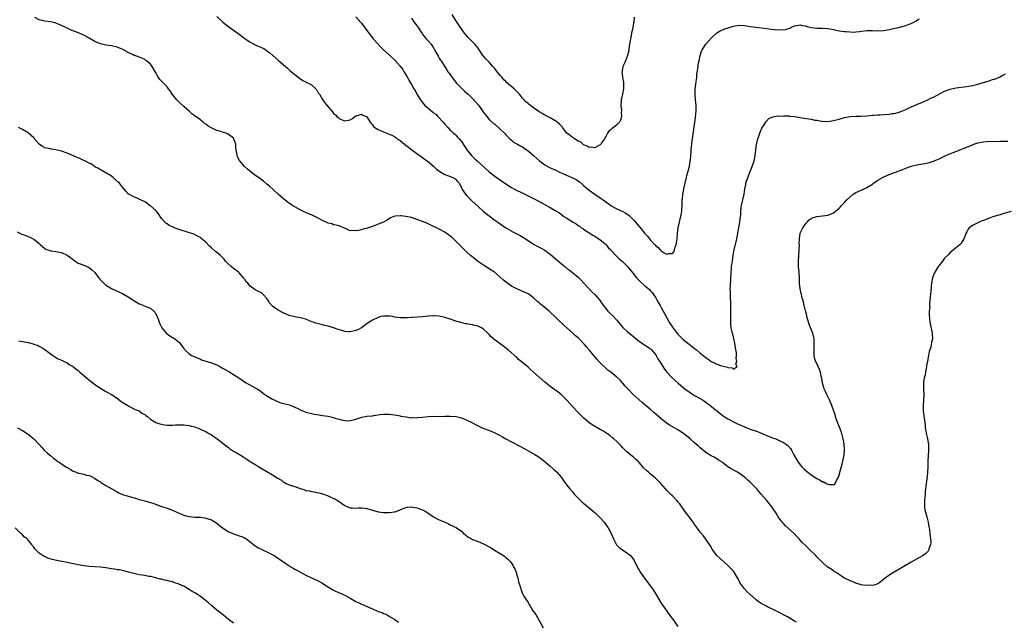
# Model space of a CAD drawing. Units: inches. Extents: x 2517000 to 2520000, y 1542000 to 1545000.
# Drawn here: x 2519220 to 2519575, y 1542417 to 1542634 of the extents above; entities that cross this region are included whole.
import ezdxf

# ---------------------------------------------------------------- set-up
doc = ezdxf.new("R2010")
doc.units = ezdxf.units.IN
doc.header["$MEASUREMENT"] = 0
doc.layers.add('LD25171542_10ft', color=253, linetype='Continuous')

msp = doc.modelspace()

# ---------------------------------------------------------------- linework, layer by layer
at = {"layer": 'LD25171542_10ft'}
for points, elevation in [([(2519577, 1542564.82), (2519573.95, 1542563.95), (2519573, 1542563.64), (2519570.78, 1542563), (2519569.47, 1542562.53), (2519568.03, 1542561.97), (2519567, 1542561.54), (2519566.59, 1542561.41), (2519565.5, 1542561), (2519565, 1542560.77), (2519564.51, 1542560.51), (2519563, 1542559.78), (2519561.88, 1542559), (2519561.48, 1542558.52), (2519561, 1542557.51), (2519560.8, 1542557.2), (2519559.95, 1542555), (2519559.61, 1542554.39), (2519559, 1542553.4), (2519558.82, 1542553.18), (2519558.64, 1542553), (2519556.25, 1542551), (2519555.54, 1542550.46), (2519555, 1542550.01), (2519554.49, 1542549.51), (2519554.01, 1542549), (2519553, 1542547.97), (2519552.21, 1542547), (2519551, 1542545.4), (2519550.73, 1542545), (2519549.5, 1542543), (2519549, 1542541.87), (2519548.69, 1542541), (2519548.31, 1542539), (2519548.18, 1542537.82), (2519548.07, 1542536.07), (2519547.83, 1542534.17), (2519547.63, 1542531.63), (2519547.62, 1542531), (2519547.66, 1542530.34), (2519547.51, 1542529), (2519547.41, 1542527.41), (2519547.54, 1542526.46), (2519547.68, 1542525), (2519547.94, 1542523.94), (2519548.37, 1542521.63), (2519548.51, 1542521), (2519548.54, 1542520.54), (2519548.6, 1542519), (2519548.3, 1542517.7), (2519548.21, 1542517), (2519548.01, 1542516.01), (2519547.51, 1542514.49), (2519547.24, 1542513), (2519546.84, 1542511), (2519546.55, 1542509.45), (2519546.47, 1542509), (2519546.32, 1542508.32), (2519546.09, 1542507), (2519545.96, 1542506.04), (2519545.69, 1542505), (2519545.46, 1542503.46), (2519545.41, 1542503), (2519545.38, 1542501), (2519545.48, 1542499), (2519545.45, 1542497), (2519545.3, 1542495), (2519545.35, 1542493), (2519545.59, 1542491.59), (2519545.69, 1542490.31), (2519545.86, 1542489), (2519545.97, 1542487.97), (2519546.04, 1542487), (2519546.27, 1542485.73), (2519546.48, 1542484.48), (2519546.88, 1542483), (2519547.21, 1542481), (2519547.26, 1542479), (2519546.96, 1542475), (2519546.93, 1542472.93), (2519546.88, 1542471), (2519546.68, 1542469.32), (2519546.61, 1542468.61), (2519546.38, 1542467), (2519546.07, 1542464.07), (2519545.97, 1542463), (2519545.86, 1542462.14), (2519545.75, 1542461), (2519545.79, 1542459.79), (2519545.73, 1542459), (2519545.82, 1542458.18), (2519546.07, 1542457), (2519546.3, 1542456.3), (2519546.61, 1542455), (2519547.12, 1542453), (2519547.38, 1542451.38), (2519547.61, 1542450.39), (2519547.75, 1542449), (2519547.79, 1542447.79), (2519547.97, 1542447), (2519548.06, 1542445.94), (2519547.95, 1542445), (2519547.39, 1542443.39), (2519547.33, 1542443), (2519547.23, 1542442.77), (2519546.24, 1542441.76), (2519545, 1542440.97), (2519541, 1542438.65), (2519533.67, 1542434.33), (2519532.46, 1542433.54), (2519531.73, 1542433), (2519531, 1542432.38), (2519529.22, 1542431), (2519529, 1542430.86), (2519527.65, 1542430.35), (2519527, 1542430.28), (2519526.33, 1542430.33), (2519525, 1542430.22), (2519523.64, 1542430.36), (2519523, 1542430.5), (2519521.09, 1542431.09), (2519521, 1542431.1), (2519519.73, 1542431.73), (2519519, 1542431.95), (2519518.34, 1542432.34), (2519517, 1542432.93), (2519513.67, 1542435), (2519513.3, 1542435.3), (2519513, 1542435.47), (2519512.12, 1542436.12), (2519511, 1542436.82), (2519510.75, 1542437), (2519509, 1542438.47), (2519507, 1542440.55), (2519506.62, 1542441), (2519504.63, 1542443), (2519502.77, 1542444.77), (2519501.77, 1542445.77), (2519500.67, 1542447), (2519499.84, 1542447.85), (2519498.82, 1542449), (2519495.76, 1542451.76), (2519495, 1542452.5), (2519494.74, 1542452.74), (2519494.52, 1542453), (2519493.06, 1542455), (2519492.3, 1542456.3), (2519491, 1542458.25), (2519490.45, 1542459), (2519489.8, 1542459.8), (2519489, 1542460.85), (2519487, 1542463.12), (2519486.1, 1542464.1), (2519485.36, 1542465), (2519485, 1542465.41), (2519483.49, 1542467), (2519483, 1542467.45), (2519482.17, 1542468.17), (2519481.29, 1542469), (2519481, 1542469.22), (2519478.77, 1542470.77), (2519478.41, 1542471), (2519477, 1542471.74), (2519476.21, 1542472.21), (2519475, 1542472.99), (2519473, 1542474.47), (2519472.21, 1542475), (2519471.5, 1542475.5), (2519470.25, 1542476.25), (2519469, 1542476.87), (2519467, 1542478.15), (2519465, 1542479.78), (2519464.34, 1542480.34), (2519463, 1542481.55), (2519461.41, 1542483), (2519460.12, 1542484.12), (2519459.02, 1542485), (2519457, 1542486.28), (2519455.21, 1542487.21), (2519453.93, 1542487.93), (2519452.74, 1542488.74), (2519451, 1542490.16), (2519449, 1542491.94), (2519448.41, 1542492.41), (2519447, 1542493.64), (2519446.25, 1542494.25), (2519444.11, 1542496.11), (2519443, 1542497.01), (2519441, 1542498.8), (2519438.92, 1542501), (2519438.03, 1542502.03), (2519437.14, 1542503), (2519437, 1542503.17), (2519436.13, 1542504.13), (2519435, 1542505.21), (2519432.81, 1542507), (2519431.79, 1542507.79), (2519431, 1542508.46), (2519429.68, 1542509.68), (2519429, 1542510.37), (2519427.74, 1542511.74), (2519426.64, 1542513), (2519424.99, 1542515), (2519424.07, 1542516.07), (2519423.31, 1542517), (2519423, 1542517.34), (2519421.36, 1542519), (2519421, 1542519.34), (2519420.11, 1542520.11), (2519419, 1542521.18), (2519417, 1542522.98), (2519415.91, 1542523.91), (2519413.82, 1542525.82), (2519413, 1542526.66), (2519412.63, 1542527), (2519411, 1542528.62), (2519410.6, 1542529), (2519409, 1542530.32), (2519408.14, 1542531), (2519407.49, 1542531.49), (2519407, 1542531.94), (2519406.4, 1542532.4), (2519405.36, 1542533.36), (2519405, 1542533.74), (2519403.39, 1542535), (2519403, 1542535.24), (2519401.78, 1542535.78), (2519399, 1542536.94), (2519397, 1542537.97), (2519395.23, 1542539.23), (2519394.16, 1542540.16), (2519393, 1542541.23), (2519390.95, 1542542.95), (2519389.76, 1542543.76), (2519387, 1542545.48), (2519384.84, 1542547), (2519383.83, 1542547.83), (2519382.31, 1542549), (2519381, 1542550.17), (2519380.1, 1542551), (2519377, 1542554.19), (2519376.13, 1542555), (2519375.53, 1542555.53), (2519375, 1542555.99), (2519374.42, 1542556.42), (2519373, 1542557.37), (2519371, 1542558.5), (2519369.31, 1542559.31), (2519369, 1542559.47), (2519366.58, 1542560.58), (2519365, 1542561.24), (2519363, 1542561.98), (2519361, 1542562.61), (2519359, 1542563.07), (2519357.24, 1542563.24), (2519357, 1542563.3), (2519355.12, 1542563.12), (2519355, 1542563.12), (2519354.63, 1542563), (2519353.49, 1542562.51), (2519352.25, 1542561.75), (2519350.96, 1542561.04), (2519349, 1542560.21), (2519347.78, 1542559.78), (2519347, 1542559.47), (2519345.15, 1542558.85), (2519343.58, 1542558.42), (2519343, 1542558.24), (2519341.97, 1542557.97), (2519341, 1542557.83), (2519340.03, 1542557.97), (2519339, 1542557.87), (2519337.33, 1542558.67), (2519337, 1542558.79), (2519336.64, 1542559), (2519335.48, 1542559.48), (2519335, 1542559.65), (2519333.96, 1542559.96), (2519333, 1542560.05), (2519332.33, 1542560.33), (2519331, 1542560.61), (2519330.77, 1542560.77), (2519330.34, 1542561), (2519329, 1542561.63), (2519327.69, 1542562.31), (2519327, 1542562.69), (2519326.28, 1542563), (2519325, 1542563.62), (2519323.98, 1542563.98), (2519323, 1542564.45), (2519322.61, 1542564.61), (2519321, 1542565.42), (2519319, 1542566.51), (2519318.21, 1542567), (2519317.45, 1542567.45), (2519316.28, 1542568.28), (2519315, 1542569.33), (2519313, 1542571.11), (2519309.9, 1542573.9), (2519309, 1542574.68), (2519307.7, 1542575.7), (2519305.93, 1542577), (2519305, 1542577.67), (2519303.29, 1542579), (2519302.04, 1542580.04), (2519300.96, 1542581), (2519299.15, 1542583.15), (2519298.44, 1542584.44), (2519298.25, 1542585), (2519298.17, 1542585.83), (2519297.88, 1542587), (2519297.75, 1542587.75), (2519297.74, 1542589), (2519297.12, 1542591), (2519297, 1542591.15), (2519295.97, 1542591.97), (2519295, 1542592.65), (2519294.16, 1542593), (2519293, 1542593.39), (2519292.38, 1542593.62), (2519291, 1542594.02), (2519289.17, 1542594.83), (2519289, 1542594.89), (2519287.65, 1542595.65), (2519287, 1542596.22), (2519286.53, 1542596.53), (2519286, 1542597), (2519285.42, 1542597.42), (2519285, 1542597.76), (2519283.14, 1542599.14), (2519283, 1542599.27), (2519281.99, 1542599.99), (2519281, 1542600.94), (2519279, 1542602.66), (2519277.76, 1542603.76), (2519277, 1542604.48), (2519276.5, 1542605), (2519275, 1542606.96), (2519274.18, 1542608.18), (2519273.58, 1542609), (2519273, 1542609.67), (2519271.71, 1542611), (2519271.35, 1542611.35), (2519271, 1542611.74), (2519270.37, 1542612.37), (2519269.97, 1542613), (2519269.57, 1542613.58), (2519268.86, 1542615), (2519267.68, 1542617), (2519267, 1542617.8), (2519265.63, 1542619), (2519265.28, 1542619.28), (2519265, 1542619.46), (2519263.97, 1542619.97), (2519263, 1542620.38), (2519262.55, 1542620.55), (2519261.21, 1542621), (2519260.86, 1542621.14), (2519259, 1542622.02), (2519257.06, 1542623.06), (2519255.71, 1542623.71), (2519255, 1542623.98), (2519253, 1542624.45), (2519251, 1542624.71), (2519249, 1542625.13), (2519247, 1542625.96), (2519245, 1542627.15), (2519243, 1542628.25), (2519242.49, 1542628.49), (2519241.36, 1542629), (2519238.2, 1542630.2), (2519237, 1542630.78), (2519236.59, 1542631), (2519235.51, 1542631.51), (2519235, 1542631.79), (2519234.16, 1542632.16), (2519233, 1542632.63), (2519232.72, 1542632.72), (2519231, 1542633.05), (2519229, 1542633.29), (2519228.58, 1542633.42), (2519227, 1542633.81), (2519225.41, 1542634.59)], 7310), ([(2519291, 1542634.93), (2519293.07, 1542633), (2519294.15, 1542632.15), (2519295.32, 1542631.32), (2519297, 1542630.1), (2519298.47, 1542629), (2519301.03, 1542627.03), (2519303, 1542625.7), (2519304.43, 1542625), (2519304.8, 1542624.8), (2519307, 1542623.84), (2519307.57, 1542623.57), (2519308.55, 1542623), (2519309, 1542622.69), (2519309.97, 1542621.97), (2519311.08, 1542621), (2519313.12, 1542619.12), (2519315.61, 1542617), (2519316.34, 1542616.34), (2519317, 1542615.78), (2519317.4, 1542615.4), (2519317.95, 1542615), (2519318.5, 1542614.5), (2519319, 1542614.09), (2519320.74, 1542612.74), (2519321.92, 1542611.92), (2519323, 1542611.47), (2519323.28, 1542611.28), (2519323.97, 1542611), (2519325, 1542610.41), (2519326.56, 1542609), (2519326.73, 1542608.73), (2519327, 1542608.44), (2519327.48, 1542607.48), (2519327.87, 1542607), (2519329, 1542605.14), (2519329.89, 1542603.89), (2519331, 1542602.53), (2519332.65, 1542600.65), (2519333, 1542600.13), (2519333.64, 1542599.64), (2519334.2, 1542599), (2519334.64, 1542598.64), (2519335, 1542598.28), (2519336.26, 1542597.74), (2519337, 1542597.49), (2519338.36, 1542597.64), (2519339, 1542597.81), (2519339.75, 1542598.25), (2519340.68, 1542599), (2519341, 1542599.21), (2519341.27, 1542599.27), (2519343, 1542599.85), (2519343.54, 1542599.54), (2519344.85, 1542599), (2519345, 1542598.89), (2519346.12, 1542597), (2519346.48, 1542596.48), (2519347, 1542595.95), (2519347.41, 1542595.41), (2519347.86, 1542595), (2519349, 1542594.31), (2519351, 1542593.44), (2519352.13, 1542593), (2519352.8, 1542592.8), (2519354.15, 1542592.15), (2519355, 1542591.69), (2519355.39, 1542591.39), (2519355.92, 1542591), (2519357, 1542590.34), (2519358.57, 1542589), (2519359, 1542588.7), (2519359.93, 1542587.93), (2519361.12, 1542587), (2519363, 1542585.73), (2519364.56, 1542584.56), (2519365, 1542584.3), (2519365.71, 1542583.71), (2519367, 1542582.79), (2519369, 1542581.12), (2519370.09, 1542580.09), (2519371.21, 1542579.2), (2519373, 1542578.11), (2519374.39, 1542577.61), (2519375.94, 1542577), (2519376.65, 1542576.65), (2519377, 1542576.37), (2519377.65, 1542575.65), (2519378.15, 1542575), (2519379, 1542573.45), (2519379.22, 1542573), (2519379.86, 1542571.86), (2519380.51, 1542571), (2519381, 1542570.46), (2519382.4, 1542569), (2519382.71, 1542568.71), (2519385, 1542566.61), (2519387, 1542564.85), (2519389, 1542563.21), (2519391, 1542561.7), (2519392.07, 1542561), (2519393, 1542560.34), (2519393.8, 1542559.8), (2519395.05, 1542559), (2519397.49, 1542557.49), (2519400.14, 1542556.14), (2519401.43, 1542555.43), (2519402.11, 1542555), (2519403, 1542554.38), (2519405, 1542553.08), (2519406.34, 1542552.34), (2519407, 1542552.03), (2519407.68, 1542551.68), (2519409, 1542550.94), (2519410.12, 1542550.12), (2519411, 1542549.43), (2519413.4, 1542547.4), (2519415, 1542546), (2519416.22, 1542545), (2519417, 1542544.37), (2519417.8, 1542543.8), (2519419, 1542542.88), (2519421, 1542541.19), (2519422.1, 1542540.1), (2519423.11, 1542539), (2519425.97, 1542535.97), (2519427, 1542534.96), (2519428.68, 1542533), (2519429.65, 1542531.65), (2519430.15, 1542531), (2519430.5, 1542530.5), (2519431.79, 1542529), (2519432.38, 1542528.38), (2519433.4, 1542527.4), (2519435, 1542525.72), (2519435.64, 1542525), (2519436.23, 1542524.23), (2519437.14, 1542523.14), (2519439, 1542521.37), (2519440.35, 1542520.35), (2519441.89, 1542519), (2519443, 1542518.14), (2519444.71, 1542517), (2519445, 1542516.83), (2519446.07, 1542516.07), (2519447, 1542515.5), (2519447.26, 1542515.25), (2519447.5, 1542515), (2519449, 1542513.21), (2519449.14, 1542513), (2519449.79, 1542511.79), (2519450.34, 1542511), (2519450.56, 1542510.56), (2519451.59, 1542509), (2519452.12, 1542508.13), (2519453, 1542507), (2519454.96, 1542504.96), (2519456.03, 1542504.03), (2519457.11, 1542503), (2519459, 1542501.38), (2519459.49, 1542501), (2519461, 1542499.88), (2519461.53, 1542499.53), (2519463, 1542498.67), (2519465, 1542497.55), (2519465.86, 1542497), (2519466.52, 1542496.52), (2519467, 1542496.23), (2519467.69, 1542495.69), (2519468.71, 1542495), (2519469, 1542494.78), (2519469.97, 1542493.97), (2519471.24, 1542493), (2519472.19, 1542492.19), (2519473.33, 1542491.33), (2519475, 1542490.24), (2519477, 1542489.12), (2519478.45, 1542488.45), (2519479, 1542488.19), (2519479.85, 1542487.85), (2519481, 1542487.31), (2519481.75, 1542487), (2519483, 1542486.54), (2519483.76, 1542486.24), (2519485.62, 1542485.62), (2519487, 1542485.02), (2519488.45, 1542484.45), (2519489, 1542484.19), (2519489.87, 1542483.87), (2519491, 1542483.42), (2519492.18, 1542483), (2519493, 1542482.67), (2519493.66, 1542482.34), (2519495, 1542481.73), (2519496.1, 1542481), (2519496.59, 1542480.59), (2519497.52, 1542479.52), (2519497.87, 1542479), (2519498.76, 1542477.24), (2519499.98, 1542475), (2519501, 1542473.69), (2519501.56, 1542473), (2519502.28, 1542472.28), (2519503, 1542471.61), (2519503.33, 1542471.33), (2519503.74, 1542471), (2519505, 1542470.06), (2519507, 1542468.74), (2519508.17, 1542468.17), (2519509, 1542467.59), (2519509.51, 1542467.51), (2519510.38, 1542467), (2519511, 1542466.7), (2519511.46, 1542466.54), (2519513, 1542466.6), (2519513.36, 1542466.64), (2519513.55, 1542467), (2519514.03, 1542468.02), (2519514.67, 1542469), (2519514.78, 1542469.22), (2519515.25, 1542470.75), (2519515.29, 1542471), (2519515.38, 1542471.38), (2519516.1, 1542473.9), (2519516.37, 1542475), (2519516.79, 1542477.21), (2519516.93, 1542479), (2519516.81, 1542481.19), (2519516.52, 1542483), (2519516, 1542485), (2519515.4, 1542486.6), (2519515.21, 1542487.21), (2519514.62, 1542488.62), (2519514.43, 1542489), (2519514.12, 1542489.88), (2519513.77, 1542491), (2519513.61, 1542491.61), (2519513.15, 1542493), (2519512.4, 1542495), (2519511.53, 1542497), (2519510.55, 1542499), (2519510.1, 1542500.1), (2519509.62, 1542501), (2519509.5, 1542501.5), (2519509.01, 1542503), (2519508.76, 1542504.76), (2519508.59, 1542505.41), (2519508.27, 1542507), (2519507.95, 1542507.95), (2519507.54, 1542509), (2519507, 1542510.17), (2519506.57, 1542511), (2519506.17, 1542512.17), (2519505.99, 1542513), (2519506.04, 1542513.96), (2519505.99, 1542515), (2519506.02, 1542516.02), (2519506.1, 1542517), (2519506.07, 1542517.93), (2519506, 1542519), (2519505.54, 1542521), (2519504.76, 1542523), (2519504.25, 1542524.25), (2519504, 1542525), (2519503.45, 1542527), (2519503.37, 1542527.37), (2519502.94, 1542529.06), (2519502.48, 1542531), (2519502.18, 1542532.18), (2519502, 1542533), (2519501.76, 1542533.75), (2519501.46, 1542535), (2519501.36, 1542535.36), (2519500.99, 1542536.99), (2519500.79, 1542539), (2519500.75, 1542541), (2519500.62, 1542543), (2519500.4, 1542545), (2519500.35, 1542547), (2519500.54, 1542549), (2519500.69, 1542551), (2519500.7, 1542552.7), (2519500.67, 1542553.33), (2519500.71, 1542555), (2519501, 1542557.03), (2519501.96, 1542559), (2519503, 1542560.52), (2519503.53, 1542561), (2519504.23, 1542561.77), (2519505, 1542562.31), (2519505.43, 1542562.57), (2519507, 1542563.02), (2519509, 1542563.25), (2519511, 1542563.52), (2519511.91, 1542563.91), (2519513, 1542564.36), (2519513.76, 1542565), (2519515, 1542566), (2519515.47, 1542566.53), (2519515.92, 1542567), (2519517, 1542568.08), (2519517.83, 1542569), (2519519, 1542570.12), (2519520.06, 1542571), (2519521, 1542571.6), (2519524, 1542573), (2519524.71, 1542573.29), (2519525, 1542573.44), (2519527, 1542574.71), (2519527.37, 1542575), (2519529, 1542576.1), (2519530.85, 1542577.15), (2519532.25, 1542577.75), (2519533.68, 1542578.32), (2519537.96, 1542579.96), (2519539, 1542580.38), (2519540.92, 1542581.08), (2519543, 1542581.64), (2519545, 1542582.02), (2519545.87, 1542582.13), (2519547, 1542582.36), (2519547.55, 1542582.45), (2519549, 1542582.91), (2519549.24, 1542583), (2519551, 1542583.8), (2519553, 1542584.73), (2519554.59, 1542585.41), (2519557, 1542586.39), (2519557.45, 1542586.55), (2519558.46, 1542587), (2519561, 1542587.99), (2519563, 1542588.8), (2519563.54, 1542589), (2519565, 1542589.5), (2519567, 1542589.94), (2519569, 1542590.07), (2519571.96, 1542590.04), (2519573, 1542590.07), (2519574.15, 1542590.15), (2519575.82, 1542590.18)], 7300), ([(2519341, 1542634.81), (2519342.83, 1542632.83), (2519343, 1542632.63), (2519345.62, 1542629), (2519346.22, 1542628.22), (2519347.21, 1542627), (2519349, 1542625.01), (2519350, 1542624), (2519351, 1542623.03), (2519353, 1542621.18), (2519355, 1542619.29), (2519357, 1542617.12), (2519357.92, 1542615.92), (2519358.43, 1542615), (2519358.65, 1542614.65), (2519359, 1542613.99), (2519359.59, 1542613), (2519360.09, 1542612.09), (2519361, 1542610.5), (2519361.9, 1542609), (2519362.32, 1542608.33), (2519363.01, 1542606.99), (2519364.23, 1542605), (2519365, 1542604.01), (2519365.48, 1542603.48), (2519365.88, 1542603), (2519367, 1542601.97), (2519368.66, 1542600.66), (2519369, 1542600.36), (2519369.79, 1542599.79), (2519370.58, 1542599), (2519372.39, 1542597), (2519373, 1542596.23), (2519374.13, 1542595), (2519375, 1542594.09), (2519376.19, 1542593), (2519376.62, 1542592.62), (2519377, 1542592.25), (2519377.61, 1542591.61), (2519378.16, 1542591), (2519379, 1542589.96), (2519380.96, 1542587), (2519382.59, 1542585), (2519382.81, 1542584.81), (2519383, 1542584.59), (2519383.83, 1542583.83), (2519384.64, 1542583), (2519389, 1542579.15), (2519391, 1542577.56), (2519395, 1542574.75), (2519397, 1542573.45), (2519397.92, 1542573), (2519399, 1542572.43), (2519399.99, 1542571.99), (2519405, 1542569.44), (2519406.64, 1542568.64), (2519407, 1542568.43), (2519407.95, 1542567.95), (2519409, 1542567.3), (2519409.22, 1542567.22), (2519411, 1542566.23), (2519412.79, 1542565.21), (2519413.07, 1542565.07), (2519413.14, 1542565), (2519414.29, 1542564.29), (2519415.92, 1542563), (2519417, 1542562.38), (2519419.2, 1542561), (2519420.33, 1542560.33), (2519421, 1542559.81), (2519421.49, 1542559.49), (2519422.17, 1542559), (2519422.68, 1542558.68), (2519423, 1542558.44), (2519426.31, 1542556.31), (2519427, 1542555.9), (2519427.54, 1542555.54), (2519428.53, 1542555), (2519429, 1542554.67), (2519430.67, 1542553.33), (2519431.07, 1542553), (2519431.91, 1542551.91), (2519432.81, 1542551), (2519433, 1542550.76), (2519434.58, 1542549), (2519435.78, 1542547.78), (2519437, 1542546.83), (2519439, 1542544.88), (2519439.82, 1542543.82), (2519440.54, 1542543), (2519442.1, 1542541), (2519442.52, 1542540.52), (2519443.5, 1542539.5), (2519445, 1542538.24), (2519446.72, 1542536.72), (2519447, 1542536.43), (2519447.65, 1542535.65), (2519448.14, 1542535), (2519449, 1542533.77), (2519449.44, 1542533), (2519449.98, 1542531.98), (2519450.6, 1542531), (2519450.74, 1542530.74), (2519451, 1542530.33), (2519451.71, 1542529), (2519452.14, 1542528.14), (2519453, 1542526.61), (2519453.53, 1542525.53), (2519453.85, 1542525), (2519455, 1542523.26), (2519455.18, 1542523), (2519455.82, 1542522.18), (2519457, 1542520.71), (2519458.62, 1542519), (2519459, 1542518.65), (2519461, 1542517.05), (2519462.17, 1542516.17), (2519463, 1542515.5), (2519463.3, 1542515.3), (2519463.66, 1542515), (2519465, 1542513.85), (2519466.59, 1542512.59), (2519467, 1542512.24), (2519467.75, 1542511.75), (2519469, 1542510.88), (2519470.28, 1542510.28), (2519471, 1542509.89), (2519472.71, 1542509.29), (2519474.79, 1542508.79), (2519475, 1542508.65), (2519476.54, 1542508.54), (2519477, 1542508.14), (2519478.37, 1542509), (2519477.83, 1542509.83), (2519478.23, 1542511), (2519477.94, 1542511.94), (2519478.07, 1542513), (2519478.03, 1542513.97), (2519477.76, 1542515.76), (2519477.47, 1542517.47), (2519477.1, 1542519.1), (2519476.71, 1542520.71), (2519476.63, 1542521), (2519476.21, 1542523), (2519476.07, 1542524.07), (2519476.01, 1542525), (2519475.99, 1542527), (2519476.04, 1542529), (2519476.04, 1542529.96), (2519476.07, 1542531), (2519476.04, 1542532.04), (2519475.9, 1542534.1), (2519475.87, 1542535), (2519475.88, 1542535.88), (2519475.85, 1542537), (2519475.88, 1542538.12), (2519476.11, 1542543), (2519476.23, 1542544.23), (2519476.33, 1542545), (2519476.43, 1542545.57), (2519476.61, 1542547), (2519476.92, 1542549.08), (2519477.26, 1542551), (2519478.17, 1542555), (2519479.25, 1542561), (2519479.52, 1542563), (2519479.58, 1542563.58), (2519479.68, 1542565), (2519479.79, 1542566.21), (2519479.91, 1542567), (2519480.35, 1542569), (2519480.5, 1542569.5), (2519480.8, 1542571), (2519481.08, 1542573), (2519481.41, 1542574.59), (2519481.47, 1542575), (2519482.14, 1542577), (2519483, 1542579.2), (2519483.73, 1542581), (2519484.38, 1542583), (2519484.79, 1542585), (2519485.03, 1542586.97), (2519485.31, 1542589), (2519485.43, 1542589.43), (2519485.8, 1542591), (2519486.25, 1542592.25), (2519486.48, 1542593), (2519486.58, 1542593.42), (2519487.19, 1542594.81), (2519488.01, 1542596.01), (2519488.74, 1542597.26), (2519489.73, 1542598.27), (2519491.1, 1542598.9), (2519493, 1542599.23), (2519493.18, 1542599.18), (2519495, 1542599.27), (2519495.23, 1542599.23), (2519497, 1542599.21), (2519497.18, 1542599.18), (2519499, 1542599), (2519502.38, 1542598.38), (2519505, 1542598.02), (2519506.26, 1542597.74), (2519507, 1542597.64), (2519508.71, 1542597.29), (2519509, 1542597.26), (2519509.27, 1542597.27), (2519511, 1542597.21), (2519513, 1542597.52), (2519515, 1542598.08), (2519517, 1542598.68), (2519519, 1542599.06), (2519521.15, 1542599.15), (2519523, 1542599.13), (2519525, 1542599.22), (2519527, 1542599.44), (2519527.47, 1542599.47), (2519529, 1542599.63), (2519529.65, 1542599.65), (2519533, 1542599.87), (2519534.03, 1542600.03), (2519535, 1542600.12), (2519536.57, 1542600.57), (2519537, 1542600.66), (2519537.8, 1542601), (2519539, 1542601.54), (2519539.97, 1542602.03), (2519541, 1542602.46), (2519541.36, 1542602.64), (2519542.21, 1542603), (2519543, 1542603.3), (2519545, 1542604.12), (2519547, 1542605.02), (2519548.3, 1542605.7), (2519549, 1542606.01), (2519553, 1542608.06), (2519555, 1542608.82), (2519557, 1542609.28), (2519561, 1542609.8), (2519563, 1542610.16), (2519565, 1542610.66), (2519566.23, 1542611), (2519569, 1542611.86), (2519570.28, 1542612.28), (2519571, 1542612.49), (2519572.36, 1542613), (2519572.82, 1542613.18), (2519573.71, 1542613.71), (2519575, 1542614.41)], 7290), ([(2519361, 1542634.34), (2519362.06, 1542633), (2519363, 1542631.68), (2519363.28, 1542631.28), (2519364.33, 1542629.67), (2519364.84, 1542628.84), (2519365, 1542628.64), (2519365.69, 1542627.69), (2519366.33, 1542627), (2519367, 1542626.24), (2519368.09, 1542625), (2519368.49, 1542624.49), (2519369, 1542623.66), (2519369.26, 1542623.26), (2519369.83, 1542622.17), (2519370.67, 1542620.67), (2519371, 1542620.04), (2519371.42, 1542619.42), (2519371.67, 1542619), (2519373, 1542616.84), (2519373.77, 1542615.77), (2519374.22, 1542615), (2519374.55, 1542614.55), (2519375.63, 1542613), (2519377.26, 1542611), (2519379, 1542609.19), (2519380.13, 1542608.13), (2519381, 1542607.39), (2519381.43, 1542607), (2519383, 1542605.49), (2519384.19, 1542604.19), (2519385.11, 1542603.11), (2519386.65, 1542601), (2519387, 1542600.49), (2519387.63, 1542599.62), (2519388.12, 1542599), (2519389, 1542597.95), (2519389.48, 1542597.48), (2519390.54, 1542596.54), (2519391, 1542596.19), (2519393, 1542594.5), (2519394.52, 1542593), (2519394.73, 1542592.73), (2519395, 1542592.46), (2519395.68, 1542591.68), (2519396.41, 1542591), (2519397, 1542590.43), (2519397.8, 1542589.8), (2519399.17, 1542589), (2519400.36, 1542588.36), (2519401, 1542588.03), (2519402.5, 1542587), (2519403, 1542586.64), (2519405, 1542584.94), (2519406, 1542584), (2519407.09, 1542583.09), (2519409, 1542581.66), (2519410.71, 1542580.71), (2519413, 1542579.68), (2519414.32, 1542579), (2519415.49, 1542578.51), (2519418.96, 1542576.96), (2519420.29, 1542576.29), (2519421.49, 1542575.49), (2519422.59, 1542574.59), (2519423, 1542574.23), (2519425, 1542572.53), (2519427, 1542571.11), (2519429, 1542569.76), (2519430.03, 1542569), (2519432.86, 1542567), (2519433, 1542566.91), (2519435, 1542565.8), (2519436.92, 1542564.92), (2519438.22, 1542564.22), (2519439.41, 1542563.41), (2519439.84, 1542563), (2519441, 1542561.79), (2519441.71, 1542561), (2519442.3, 1542560.3), (2519443, 1542559.42), (2519443.21, 1542559.21), (2519445, 1542556.99), (2519445.99, 1542555.99), (2519446.7, 1542555), (2519447, 1542554.64), (2519448.53, 1542553), (2519448.78, 1542552.78), (2519449, 1542552.49), (2519449.92, 1542551.92), (2519450.64, 1542551), (2519450.85, 1542550.85), (2519451, 1542550.66), (2519452.03, 1542549.97), (2519453, 1542549.48), (2519453.75, 1542549.75), (2519455, 1542549.65), (2519455.58, 1542550.42), (2519455.71, 1542551), (2519455.97, 1542551.97), (2519456.34, 1542553), (2519456.47, 1542553.53), (2519456.72, 1542555), (2519456.88, 1542556.88), (2519457.09, 1542559), (2519457.5, 1542561), (2519457.79, 1542562.21), (2519458.03, 1542563), (2519458.28, 1542564.28), (2519458.39, 1542565), (2519458.4, 1542565.6), (2519458.51, 1542567), (2519458.56, 1542569), (2519458.61, 1542569.39), (2519458.76, 1542571), (2519459, 1542572.09), (2519459.16, 1542573), (2519459.5, 1542574.5), (2519459.6, 1542575), (2519460.05, 1542577), (2519460.22, 1542577.78), (2519460.58, 1542579), (2519461.09, 1542581.09), (2519461.37, 1542583), (2519461.45, 1542583.45), (2519461.69, 1542586.31), (2519461.8, 1542587), (2519462.13, 1542590.13), (2519463.32, 1542598.68), (2519463.53, 1542601), (2519463.51, 1542603), (2519463.33, 1542605), (2519463.18, 1542607), (2519463.24, 1542609), (2519463.41, 1542610.59), (2519463.57, 1542611.57), (2519463.74, 1542613), (2519463.82, 1542614.18), (2519464.13, 1542616.13), (2519464.22, 1542617), (2519464.32, 1542617.68), (2519464.58, 1542619), (2519465.02, 1542621), (2519465.49, 1542622.51), (2519465.72, 1542623), (2519467.08, 1542625), (2519467.95, 1542626.05), (2519469, 1542627.18), (2519471, 1542629.07), (2519472.18, 1542629.82), (2519473.57, 1542630.43), (2519475.07, 1542630.93), (2519477, 1542631.5), (2519477.57, 1542631.57), (2519479, 1542631.81), (2519481, 1542631.71), (2519481.62, 1542631.62), (2519483, 1542631.39), (2519485, 1542631.11), (2519489, 1542630.61), (2519490.47, 1542630.47), (2519491.75, 1542630.25), (2519493, 1542630.19), (2519494.28, 1542630.28), (2519495, 1542630.2), (2519495.74, 1542630.26), (2519497.23, 1542630.77), (2519497.65, 1542631), (2519499, 1542631.65), (2519499.76, 1542631.76), (2519501, 1542632.04), (2519501.79, 1542631.79), (2519503, 1542631.63), (2519503.43, 1542631.43), (2519505.05, 1542631.05), (2519507, 1542630.83), (2519509, 1542630.83), (2519511, 1542630.69), (2519513, 1542630.3), (2519515, 1542629.85), (2519517, 1542629.57), (2519517.55, 1542629.55), (2519519, 1542629.42), (2519520.6, 1542629.4), (2519521, 1542629.43), (2519522.38, 1542629.62), (2519523, 1542629.67), (2519524.15, 1542629.85), (2519525, 1542629.9), (2519525.89, 1542629.89), (2519527, 1542629.91), (2519529, 1542629.84), (2519531, 1542629.95), (2519533, 1542630.3), (2519534.65, 1542630.65), (2519535.26, 1542630.74), (2519537, 1542631.14), (2519537.22, 1542631.22), (2519539, 1542631.7), (2519540.21, 1542632.21), (2519541, 1542632.47), (2519542.66, 1542633.34), (2519543, 1542633.54), (2519543.89, 1542634.11)], 7280), ([(2519441.25, 1542634.75), (2519441.07, 1542633), (2519441, 1542632.55), (2519440.74, 1542631), (2519440.32, 1542629), (2519440.1, 1542628.1), (2519439.89, 1542627), (2519439.82, 1542626.18), (2519439.54, 1542625), (2519439.3, 1542623.3), (2519439.3, 1542623), (2519439.27, 1542622.73), (2519439, 1542621.59), (2519438.88, 1542621), (2519438.12, 1542619), (2519437.78, 1542618.22), (2519437.17, 1542617), (2519437, 1542616.19), (2519436.84, 1542615), (2519437, 1542613.43), (2519437.06, 1542613), (2519437.4, 1542611.4), (2519437.42, 1542611), (2519437.37, 1542610.63), (2519437.36, 1542609), (2519436.99, 1542607), (2519436.59, 1542605), (2519436.54, 1542604.54), (2519436.47, 1542603), (2519436.62, 1542601.38), (2519436.61, 1542601), (2519436.56, 1542600.56), (2519436.67, 1542599), (2519436.33, 1542597.67), (2519436, 1542597), (2519435, 1542595.97), (2519433.79, 1542595), (2519433.31, 1542594.69), (2519433, 1542594.35), (2519432.21, 1542593.79), (2519431.6, 1542593), (2519431, 1542591.76), (2519430.56, 1542591), (2519429.5, 1542589.5), (2519429.19, 1542589), (2519429, 1542588.83), (2519428.73, 1542588.73), (2519427, 1542587.78), (2519425.94, 1542587.95), (2519425, 1542587.8), (2519424.33, 1542588.33), (2519423, 1542588.75), (2519422.88, 1542588.88), (2519422.7, 1542589), (2519421.86, 1542589.86), (2519421, 1542590.16), (2519419.74, 1542591), (2519419.33, 1542591.33), (2519419, 1542591.45), (2519418.16, 1542592.16), (2519417, 1542593.02), (2519415.44, 1542595), (2519415.26, 1542595.26), (2519414.29, 1542596.29), (2519413.45, 1542597), (2519413.22, 1542597.22), (2519413, 1542597.38), (2519411, 1542598.47), (2519409, 1542599.44), (2519408.04, 1542600.04), (2519407, 1542600.64), (2519406.53, 1542601), (2519405, 1542602.08), (2519403.36, 1542603.36), (2519403, 1542603.67), (2519402.26, 1542604.26), (2519401, 1542605.61), (2519399.89, 1542607), (2519399.46, 1542607.46), (2519399, 1542608), (2519398.48, 1542608.48), (2519397.98, 1542609), (2519395.26, 1542611.26), (2519395, 1542611.54), (2519394.24, 1542612.24), (2519393.63, 1542613), (2519393, 1542613.73), (2519391.98, 1542615), (2519391.53, 1542615.53), (2519391, 1542616.23), (2519390.65, 1542616.65), (2519390.38, 1542617), (2519389, 1542618.53), (2519387.78, 1542619.78), (2519387, 1542620.74), (2519386.87, 1542620.87), (2519386.77, 1542621), (2519385, 1542623.58), (2519383.87, 1542625), (2519383, 1542625.88), (2519381.48, 1542627.48), (2519380.17, 1542629), (2519378.71, 1542631), (2519377, 1542633.59), (2519375.67, 1542635.67)], 7270), ([(2519499.65, 1542417), (2519499, 1542417.43), (2519497, 1542418.66), (2519496.42, 1542419), (2519495.49, 1542419.49), (2519495, 1542419.71), (2519494.16, 1542420.16), (2519492.47, 1542421), (2519489, 1542422.67), (2519488.38, 1542423), (2519487, 1542423.8), (2519486.28, 1542424.28), (2519485.31, 1542425), (2519485, 1542425.25), (2519482.99, 1542427), (2519481.96, 1542427.96), (2519480.91, 1542429), (2519479.48, 1542431), (2519479.29, 1542431.29), (2519479, 1542431.96), (2519478.63, 1542432.63), (2519478.45, 1542433), (2519477.26, 1542435), (2519477, 1542435.35), (2519475.46, 1542437), (2519475, 1542437.46), (2519472.03, 1542440.03), (2519471, 1542441.09), (2519469.33, 1542443.33), (2519468.59, 1542444.59), (2519466.14, 1542448.14), (2519465, 1542449.48), (2519463.93, 1542451), (2519463, 1542452.21), (2519462.47, 1542453), (2519460.99, 1542455), (2519460.11, 1542456.11), (2519459.48, 1542457), (2519458.02, 1542459), (2519457.61, 1542459.61), (2519457, 1542460.38), (2519456.72, 1542460.72), (2519455, 1542462.47), (2519454.73, 1542462.73), (2519454.42, 1542463), (2519453.7, 1542463.7), (2519453, 1542464.41), (2519452.46, 1542465), (2519450.79, 1542467), (2519449.89, 1542467.89), (2519448.75, 1542469), (2519447, 1542470.4), (2519446.33, 1542471), (2519445.61, 1542471.61), (2519444.63, 1542472.63), (2519444.34, 1542473), (2519443, 1542474.54), (2519442.56, 1542475), (2519441.72, 1542475.72), (2519441, 1542476.39), (2519440.65, 1542476.65), (2519438.47, 1542478.47), (2519437.95, 1542479), (2519437.46, 1542479.46), (2519437, 1542479.95), (2519436.51, 1542480.51), (2519436.06, 1542481), (2519435, 1542482.03), (2519433.96, 1542483), (2519433.43, 1542483.43), (2519432.29, 1542484.29), (2519431, 1542485.18), (2519429.88, 1542485.88), (2519429, 1542486.4), (2519426.05, 1542488.05), (2519424.88, 1542488.88), (2519423, 1542490.53), (2519422.52, 1542491), (2519420.6, 1542493), (2519417, 1542496.89), (2519415, 1542498.91), (2519413.85, 1542499.85), (2519413, 1542500.45), (2519412.69, 1542500.69), (2519411, 1542501.86), (2519409.59, 1542503), (2519409, 1542503.44), (2519407, 1542505.18), (2519405.03, 1542507), (2519403.94, 1542507.94), (2519403, 1542508.81), (2519400.4, 1542511), (2519399.62, 1542511.62), (2519399, 1542512.23), (2519398.58, 1542512.58), (2519398.17, 1542513), (2519397, 1542514.02), (2519395.84, 1542515), (2519395.37, 1542515.37), (2519395, 1542515.7), (2519394.23, 1542516.23), (2519393, 1542517.23), (2519390.8, 1542518.8), (2519390.58, 1542519), (2519389.7, 1542519.7), (2519389, 1542520.52), (2519388.76, 1542520.76), (2519388.58, 1542521), (2519387, 1542522.54), (2519386.3, 1542523), (2519385, 1542523.59), (2519383.82, 1542523.82), (2519383, 1542524.06), (2519382.14, 1542524.14), (2519381, 1542524.4), (2519380.46, 1542524.46), (2519378.83, 1542524.83), (2519377, 1542525.38), (2519375, 1542526.08), (2519373, 1542526.73), (2519371, 1542527.17), (2519369.24, 1542527.24), (2519369, 1542527.28), (2519367.11, 1542527.11), (2519367, 1542527.11), (2519365, 1542526.91), (2519361.32, 1542526.68), (2519361, 1542526.68), (2519359.44, 1542526.56), (2519357, 1542526.52), (2519355, 1542526.83), (2519354.22, 1542527), (2519353.2, 1542527.2), (2519353, 1542527.22), (2519351, 1542527.22), (2519350.05, 1542527), (2519349, 1542526.7), (2519347, 1542525.76), (2519345.79, 1542525), (2519345, 1542524.46), (2519343, 1542523.01), (2519341.7, 1542522.3), (2519341, 1542521.95), (2519339, 1542521.49), (2519338.44, 1542521.56), (2519337, 1542521.66), (2519336.01, 1542521.99), (2519335, 1542522.26), (2519333, 1542522.94), (2519331, 1542523.53), (2519329.83, 1542523.83), (2519329, 1542524.01), (2519326.63, 1542524.63), (2519325.6, 1542525), (2519325.18, 1542525.18), (2519324.6, 1542525.4), (2519323, 1542526.1), (2519321.59, 1542526.41), (2519321, 1542526.6), (2519319, 1542526.93), (2519317, 1542527.46), (2519315.9, 1542527.9), (2519314.53, 1542528.53), (2519313, 1542529.29), (2519311.93, 1542530.07), (2519311, 1542530.71), (2519310.84, 1542530.84), (2519309.94, 1542531.94), (2519309.36, 1542533), (2519309, 1542533.54), (2519307.66, 1542535), (2519307, 1542535.52), (2519305.98, 1542535.98), (2519305, 1542536.55), (2519304.69, 1542536.69), (2519303, 1542537.91), (2519302.08, 1542539), (2519301.55, 1542539.55), (2519301, 1542540.34), (2519300.72, 1542540.72), (2519300.55, 1542541), (2519299, 1542542.75), (2519298.72, 1542543), (2519297.77, 1542543.77), (2519297, 1542544.29), (2519296.06, 1542545), (2519295, 1542545.97), (2519294.11, 1542547), (2519293.62, 1542547.62), (2519292.65, 1542548.65), (2519292.26, 1542549), (2519291, 1542550.03), (2519290.44, 1542550.44), (2519289.36, 1542551.36), (2519289, 1542551.73), (2519288.35, 1542552.35), (2519287, 1542553.79), (2519285.23, 1542555.23), (2519285, 1542555.41), (2519283.98, 1542555.98), (2519282.61, 1542556.61), (2519278.09, 1542558.09), (2519275.61, 1542559), (2519275.19, 1542559.19), (2519275, 1542559.3), (2519273.82, 1542559.82), (2519273, 1542560.38), (2519272.61, 1542560.61), (2519272.2, 1542561), (2519271, 1542562.36), (2519269.95, 1542563.95), (2519269.04, 1542565.04), (2519267, 1542566.81), (2519266.72, 1542567), (2519265.77, 1542567.77), (2519265, 1542568.29), (2519264.53, 1542568.53), (2519263.48, 1542569), (2519263, 1542569.28), (2519262.52, 1542569.48), (2519261, 1542570.07), (2519259.2, 1542571), (2519259.09, 1542571.09), (2519258.15, 1542572.15), (2519257.49, 1542573), (2519257, 1542573.57), (2519255.87, 1542575), (2519255.4, 1542575.4), (2519254.37, 1542576.37), (2519253.65, 1542577), (2519253, 1542577.49), (2519251, 1542578.74), (2519250.47, 1542579), (2519249, 1542579.79), (2519248.28, 1542580.28), (2519247, 1542580.94), (2519245.84, 1542581.84), (2519245, 1542582.19), (2519243.45, 1542583), (2519243.15, 1542583.15), (2519243, 1542583.2), (2519241.81, 1542583.81), (2519241, 1542584.11), (2519240.41, 1542584.41), (2519237, 1542585.77), (2519235, 1542586.48), (2519233, 1542587.02), (2519231.27, 1542587.27), (2519231, 1542587.34), (2519229.59, 1542587.59), (2519229, 1542587.77), (2519228.2, 1542588.2), (2519227, 1542589), (2519225.15, 1542591.14), (2519225, 1542591.27), (2519224.14, 1542592.14), (2519223.18, 1542593), (2519223, 1542593.12), (2519221, 1542594.29), (2519219.47, 1542595)], 7320), ([(2519219, 1542557.52), (2519220.71, 1542556.71), (2519222.15, 1542556.15), (2519223, 1542555.79), (2519223.58, 1542555.58), (2519225, 1542554.85), (2519227, 1542553.26), (2519227.27, 1542553), (2519228.19, 1542552.19), (2519229, 1542551.52), (2519229.32, 1542551.32), (2519230.1, 1542551), (2519230.76, 1542550.76), (2519231, 1542550.7), (2519231.31, 1542550.69), (2519233, 1542550.46), (2519233.64, 1542550.36), (2519235, 1542550.1), (2519237, 1542549.16), (2519238.26, 1542548.26), (2519239, 1542547.64), (2519239.38, 1542547.38), (2519239.96, 1542547), (2519241, 1542546.29), (2519242.14, 1542545.86), (2519243, 1542545.47), (2519245, 1542544.64), (2519245.89, 1542543.89), (2519247, 1542542.88), (2519248.63, 1542540.63), (2519249.59, 1542539.59), (2519251, 1542538.3), (2519253, 1542537.08), (2519255, 1542536.17), (2519257, 1542535.29), (2519257.54, 1542535), (2519259, 1542534.16), (2519260.75, 1542533), (2519261, 1542532.81), (2519263, 1542531.55), (2519263.42, 1542531.42), (2519264.56, 1542531), (2519265.37, 1542530.63), (2519267, 1542530), (2519268.25, 1542529), (2519268.6, 1542528.6), (2519269, 1542527.89), (2519269.3, 1542527.3), (2519269.89, 1542525.89), (2519270.16, 1542525), (2519270.45, 1542524.45), (2519271.12, 1542523), (2519272.75, 1542521), (2519272.88, 1542520.88), (2519273, 1542520.81), (2519274.05, 1542520.05), (2519275, 1542519.52), (2519275.32, 1542519.32), (2519275.76, 1542519), (2519277, 1542518.04), (2519277.57, 1542517.57), (2519278.03, 1542517), (2519279, 1542515.53), (2519279.24, 1542515.24), (2519279.45, 1542515), (2519281, 1542513.58), (2519281.95, 1542513), (2519283, 1542512.48), (2519285, 1542511.64), (2519285.46, 1542511.46), (2519289, 1542510.42), (2519289.97, 1542509.97), (2519291, 1542509.59), (2519292.03, 1542509), (2519292.63, 1542508.63), (2519293, 1542508.48), (2519293.92, 1542507.92), (2519295, 1542507.37), (2519295.24, 1542507.24), (2519297, 1542506.21), (2519298.82, 1542505), (2519300.1, 1542504.1), (2519301.32, 1542503.32), (2519302.6, 1542502.6), (2519305, 1542501.29), (2519305.47, 1542501), (2519306.4, 1542500.4), (2519307, 1542499.94), (2519307.56, 1542499.56), (2519308.27, 1542499), (2519309, 1542498.48), (2519310.34, 1542497.66), (2519311, 1542497.27), (2519311.58, 1542497), (2519312.58, 1542496.58), (2519313, 1542496.38), (2519314.03, 1542496.03), (2519315.57, 1542495.57), (2519317, 1542495.21), (2519318.63, 1542494.63), (2519319, 1542494.47), (2519320.08, 1542493.92), (2519321, 1542493.48), (2519322.75, 1542492.75), (2519323, 1542492.65), (2519325, 1542492.11), (2519325.94, 1542491.94), (2519327, 1542491.72), (2519329, 1542491.47), (2519331, 1542491.19), (2519333, 1542490.66), (2519333.52, 1542490.48), (2519335, 1542490.06), (2519336.27, 1542489.73), (2519337, 1542489.62), (2519338.48, 1542489.52), (2519339, 1542489.56), (2519340.19, 1542489.81), (2519341, 1542490.07), (2519341.68, 1542490.32), (2519343.17, 1542490.83), (2519345, 1542491.12), (2519347, 1542491.32), (2519347.4, 1542491.4), (2519349.8, 1542491.8), (2519351, 1542491.93), (2519351.93, 1542491.93), (2519353, 1542491.88), (2519353.8, 1542491.8), (2519355, 1542491.61), (2519357, 1542491.27), (2519357.21, 1542491.21), (2519359, 1542490.9), (2519359.11, 1542490.89), (2519361, 1542490.63), (2519361.34, 1542490.66), (2519363, 1542490.63), (2519363.31, 1542490.69), (2519365, 1542490.86), (2519367.1, 1542491.1), (2519369.18, 1542491.18), (2519371, 1542491.11), (2519373, 1542491.12), (2519375, 1542491.21), (2519377, 1542491.11), (2519377.1, 1542491.1), (2519379, 1542490.62), (2519381, 1542489.79), (2519382.48, 1542489), (2519383, 1542488.75), (2519384.14, 1542488.14), (2519385, 1542487.74), (2519385.48, 1542487.48), (2519386.49, 1542487), (2519389.73, 1542485.73), (2519391, 1542485.17), (2519392.46, 1542484.47), (2519393.76, 1542483.76), (2519395.01, 1542483), (2519397, 1542481.91), (2519400.27, 1542480.27), (2519402.67, 1542479), (2519405.41, 1542477.41), (2519406.06, 1542477), (2519407, 1542476.37), (2519409, 1542474.83), (2519409.96, 1542474.04), (2519411, 1542473.17), (2519412.12, 1542472.12), (2519413, 1542471.38), (2519413.38, 1542471), (2519415, 1542469.08), (2519415.84, 1542467.84), (2519417, 1542466.33), (2519418.06, 1542465), (2519419, 1542463.94), (2519419.78, 1542463), (2519421, 1542461.72), (2519421.36, 1542461.36), (2519422.41, 1542460.41), (2519423, 1542459.9), (2519425, 1542458.25), (2519426.42, 1542457), (2519426.72, 1542456.72), (2519427, 1542456.5), (2519427.75, 1542455.75), (2519428.59, 1542455), (2519429, 1542454.58), (2519430.38, 1542453), (2519430.64, 1542452.64), (2519431, 1542452.17), (2519431.49, 1542451.49), (2519431.81, 1542451), (2519432.89, 1542449), (2519433.77, 1542447), (2519434.91, 1542444.91), (2519435.88, 1542443.88), (2519437.03, 1542443.03), (2519439, 1542441.72), (2519439.86, 1542441), (2519440.41, 1542440.41), (2519441.2, 1542439.2), (2519442.27, 1542437), (2519442.53, 1542436.53), (2519443, 1542435.72), (2519443.25, 1542435.25), (2519444.84, 1542433), (2519445.77, 1542431.77), (2519447, 1542430.19), (2519447.83, 1542429), (2519449.27, 1542426.73), (2519450.55, 1542424.55), (2519451.33, 1542423.33), (2519451.58, 1542423), (2519453.82, 1542419.82), (2519454.42, 1542419), (2519455, 1542418.25), (2519457, 1542415.46)], 7330), ([(2519219.68, 1542518.32), (2519223, 1542517.64), (2519224.81, 1542517.19), (2519225, 1542517.14), (2519226.57, 1542516.57), (2519227, 1542516.39), (2519227.91, 1542515.91), (2519229, 1542515.2), (2519231.87, 1542513), (2519232.55, 1542512.55), (2519233.81, 1542511.81), (2519235, 1542511.32), (2519235.2, 1542511.2), (2519235.67, 1542511), (2519237, 1542510.37), (2519237.82, 1542509.82), (2519239, 1542509.14), (2519240.19, 1542508.19), (2519241, 1542507.57), (2519241.64, 1542507), (2519243, 1542505.86), (2519243.97, 1542505), (2519245.65, 1542503.65), (2519247, 1542502.63), (2519249, 1542501.25), (2519251, 1542500.05), (2519253, 1542498.92), (2519255, 1542497.67), (2519256.51, 1542496.51), (2519257.68, 1542495.68), (2519258.85, 1542495), (2519259, 1542494.89), (2519261.57, 1542493.57), (2519263, 1542493.06), (2519263.13, 1542493), (2519264.17, 1542492.17), (2519265, 1542491.73), (2519265.38, 1542491.38), (2519265.95, 1542491), (2519267, 1542490.13), (2519268.95, 1542488.95), (2519270.41, 1542488.41), (2519271, 1542488.27), (2519272.1, 1542488.1), (2519273, 1542487.94), (2519273.97, 1542487.97), (2519275, 1542487.89), (2519276.02, 1542488.02), (2519278.11, 1542488.11), (2519279, 1542488.12), (2519279.98, 1542487.98), (2519281, 1542487.86), (2519281.64, 1542487.64), (2519283, 1542487.31), (2519283.21, 1542487.21), (2519285, 1542486.52), (2519286.02, 1542486.02), (2519287, 1542485.61), (2519288.1, 1542485), (2519288.66, 1542484.66), (2519289, 1542484.47), (2519289.84, 1542483.84), (2519291.08, 1542483), (2519293.65, 1542481), (2519294.4, 1542480.4), (2519295, 1542479.99), (2519295.56, 1542479.56), (2519297, 1542478.62), (2519297.88, 1542478.12), (2519299.76, 1542477), (2519301, 1542476.2), (2519301.7, 1542475.7), (2519303, 1542474.88), (2519305, 1542473.63), (2519306.1, 1542473), (2519309, 1542471.21), (2519311, 1542470.06), (2519312.68, 1542469), (2519314.17, 1542468.17), (2519315, 1542467.47), (2519315.32, 1542467.32), (2519315.85, 1542467), (2519317, 1542466.42), (2519319, 1542465.85), (2519321, 1542465.21), (2519322.64, 1542464.64), (2519323, 1542464.49), (2519324.27, 1542464.27), (2519325, 1542464.02), (2519325.97, 1542463.97), (2519327, 1542463.72), (2519327.62, 1542463.62), (2519329, 1542463.24), (2519331, 1542462.5), (2519333, 1542461.61), (2519333.4, 1542461.4), (2519335, 1542460.43), (2519335.84, 1542459.84), (2519337.06, 1542459.06), (2519339, 1542458.22), (2519339.8, 1542458.2), (2519341, 1542458.07), (2519341.86, 1542458.14), (2519343, 1542458.19), (2519345, 1542457.99), (2519349, 1542456.76), (2519351, 1542456.51), (2519353, 1542456.53), (2519355, 1542456.76), (2519356.68, 1542457.32), (2519357, 1542457.45), (2519358.03, 1542457.97), (2519359.53, 1542458.47), (2519361, 1542458.5), (2519361.52, 1542458.48), (2519363, 1542458.17), (2519365, 1542457.51), (2519365.98, 1542457), (2519366.58, 1542456.58), (2519367.79, 1542455.79), (2519369, 1542454.94), (2519371, 1542453.89), (2519373.12, 1542453), (2519374.41, 1542452.41), (2519375, 1542452.07), (2519375.77, 1542451.77), (2519377, 1542451.15), (2519377.11, 1542451.11), (2519379, 1542449.76), (2519379.78, 1542449), (2519380.46, 1542448.46), (2519381, 1542448), (2519381.61, 1542447.61), (2519382.64, 1542447), (2519383, 1542446.83), (2519385, 1542446.11), (2519387, 1542445.27), (2519387.47, 1542445), (2519389, 1542444.22), (2519389.77, 1542443.77), (2519390.95, 1542443), (2519393, 1542441.77), (2519394.2, 1542441), (2519394.67, 1542440.67), (2519395, 1542440.37), (2519395.75, 1542439.75), (2519396.43, 1542439), (2519397, 1542438.27), (2519397.52, 1542437.52), (2519397.81, 1542437), (2519398.21, 1542436.21), (2519398.72, 1542435), (2519399, 1542434.01), (2519399.32, 1542433), (2519399.61, 1542431.61), (2519400.13, 1542429.87), (2519400.36, 1542429), (2519400.53, 1542428.53), (2519401, 1542427.37), (2519401.13, 1542427.13), (2519401.55, 1542426.45), (2519402.48, 1542425), (2519402.71, 1542424.71), (2519403, 1542424.14), (2519403.47, 1542423.47), (2519403.67, 1542423), (2519404.63, 1542421.37), (2519404.87, 1542421), (2519405.76, 1542419.76), (2519407, 1542417.62), (2519408.4, 1542415)], 7340), ([(2519219.21, 1542487), (2519221, 1542486.07), (2519222.65, 1542485), (2519223, 1542484.74), (2519225.03, 1542483.03), (2519226.95, 1542481), (2519227.91, 1542479.91), (2519228.77, 1542479), (2519229.92, 1542477.92), (2519231, 1542477), (2519232.11, 1542476.11), (2519233.57, 1542475), (2519235, 1542474.03), (2519236.56, 1542473), (2519237, 1542472.73), (2519238.1, 1542472.1), (2519239, 1542471.54), (2519240.28, 1542471), (2519241, 1542470.72), (2519241.37, 1542470.63), (2519243, 1542470.3), (2519244, 1542470), (2519245, 1542469.78), (2519245.57, 1542469.57), (2519246.89, 1542468.89), (2519248.09, 1542468.09), (2519249, 1542467.51), (2519249.29, 1542467.29), (2519249.72, 1542467), (2519251, 1542466.29), (2519253.09, 1542465), (2519255, 1542463.93), (2519255.65, 1542463.65), (2519257, 1542463.03), (2519259.9, 1542462.1), (2519261.65, 1542461.65), (2519263, 1542461.25), (2519265, 1542460.72), (2519267, 1542460.12), (2519267.84, 1542459.84), (2519270.03, 1542459), (2519271, 1542458.65), (2519271.47, 1542458.53), (2519273, 1542458.05), (2519275, 1542457.32), (2519276.59, 1542456.59), (2519277, 1542456.38), (2519278, 1542456), (2519279, 1542455.52), (2519279.44, 1542455.44), (2519281, 1542455.05), (2519283.12, 1542454.88), (2519285, 1542454.78), (2519286.6, 1542454.6), (2519287, 1542454.52), (2519289, 1542453.93), (2519291, 1542452.73), (2519291.86, 1542451.86), (2519293.02, 1542451.02), (2519295, 1542449.71), (2519296.67, 1542449), (2519297, 1542448.84), (2519298.4, 1542448.4), (2519299, 1542448.11), (2519299.91, 1542447.91), (2519301, 1542447.33), (2519301.23, 1542447.23), (2519302.39, 1542446.39), (2519303, 1542445.98), (2519304.2, 1542445), (2519304.65, 1542444.65), (2519305, 1542444.45), (2519305.81, 1542443.81), (2519307, 1542443.28), (2519307.17, 1542443.17), (2519307.58, 1542443), (2519309, 1542442.31), (2519310.37, 1542441.63), (2519311.53, 1542441), (2519312.39, 1542440.39), (2519313, 1542440.05), (2519313.6, 1542439.6), (2519314.61, 1542439), (2519315.82, 1542438.18), (2519317.21, 1542437.21), (2519317.56, 1542437), (2519318.43, 1542436.43), (2519319, 1542436.15), (2519319.72, 1542435.72), (2519323, 1542433.98), (2519325, 1542433.03), (2519327, 1542432.15), (2519329, 1542431.08), (2519330.23, 1542430.23), (2519332.68, 1542428.68), (2519333, 1542428.52), (2519335, 1542427.63), (2519335.45, 1542427.45), (2519336.4, 1542427), (2519337, 1542426.74), (2519339, 1542425.66), (2519341, 1542424.52), (2519342.05, 1542424.05), (2519343, 1542423.54), (2519343.4, 1542423.4), (2519344.21, 1542423), (2519345.59, 1542422.41), (2519347, 1542421.84), (2519349, 1542420.94), (2519350.51, 1542420.51), (2519351, 1542420.21), (2519351.91, 1542419.91), (2519353, 1542419.24), (2519353.34, 1542419), (2519355, 1542417.97), (2519356.31, 1542417)], 7350), ([(2519297, 1542416.71), (2519295, 1542418.18), (2519293.47, 1542419.47), (2519293, 1542419.78), (2519292.35, 1542420.35), (2519291, 1542421.37), (2519289, 1542423.02), (2519287.98, 1542423.98), (2519286.73, 1542425), (2519285, 1542426.35), (2519284.02, 1542427), (2519283, 1542427.65), (2519282.11, 1542428.11), (2519281, 1542428.86), (2519279, 1542429.99), (2519278.29, 1542430.29), (2519277, 1542430.9), (2519275.38, 1542431.38), (2519275, 1542431.53), (2519273.78, 1542431.78), (2519273, 1542432), (2519272.15, 1542432.15), (2519271, 1542432.47), (2519270.54, 1542432.54), (2519269, 1542432.97), (2519267, 1542433.45), (2519266.47, 1542433.53), (2519265, 1542433.8), (2519264.05, 1542433.95), (2519263, 1542434.14), (2519261, 1542434.6), (2519259.1, 1542435.1), (2519257.49, 1542435.49), (2519255.83, 1542435.83), (2519255, 1542435.94), (2519254.11, 1542436.11), (2519253, 1542436.28), (2519251, 1542436.6), (2519249, 1542436.83), (2519247, 1542436.93), (2519245, 1542437.05), (2519243, 1542437.33), (2519241, 1542437.71), (2519237, 1542438.5), (2519234.54, 1542439), (2519233.27, 1542439.27), (2519231.66, 1542439.66), (2519230.11, 1542440.11), (2519229, 1542440.63), (2519228.74, 1542440.74), (2519227, 1542441.92), (2519225.9, 1542443), (2519225.43, 1542443.43), (2519225, 1542444.07), (2519224.56, 1542444.56), (2519224.3, 1542445), (2519223, 1542446.56), (2519222.78, 1542446.78), (2519222.59, 1542447), (2519221.7, 1542447.7), (2519221, 1542448.44), (2519220.68, 1542448.68), (2519220.39, 1542449), (2519218.29, 1542451)], 7360)]:
    msp.add_lwpolyline(points, dxfattribs=dict(at, elevation=elevation))

doc.saveas('drawing.dxf')
